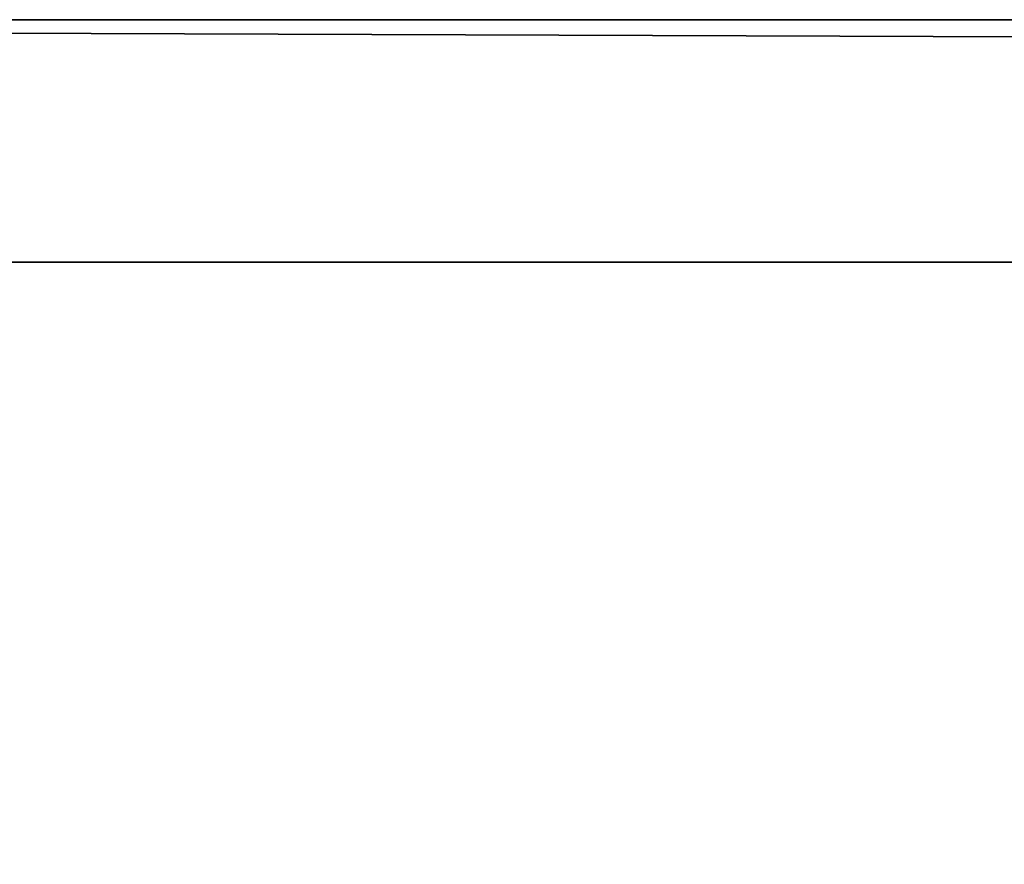
# Model space of a CAD drawing. Extents: x 1974 to 2774, y 935 to 1735.
# Drawn here: x 2104 to 2113, y 1673 to 1680 of the extents above; entities that cross this region are included whole.
import ezdxf

# ---------------------------------------------------------------- set-up
doc = ezdxf.new("R2010")
doc.units = 0
doc.header["$MEASUREMENT"] = 0
doc.layers.add('LAYER1', color=252, linetype='CONTINUOUS')

# ---------------------------------------------------------------- blocks, each defined once
blk = doc.blocks.new('GROEP_7')
at = {"layer": 'LAYER1', "color": 250}
mesh = blk.add_polyface(dxfattribs=at)
corners = [(997, 143), (200.9996, 2), (200.9996, 143), (997, 2)]
mesh.append_faces([[corners[k] for k in face] for face in [(0, 1, 2), (1, 0, 3)]], dxfattribs={"vtx0": -1, "color": 250})
mesh = blk.add_polyface(dxfattribs=at)
corners = [(997, 2, 50), (200.9996, 143, 50), (200.9996, 2, 50), (997, 143, 50)]
mesh.append_faces([[corners[k] for k in face] for face in [(0, 1, 2), (1, 0, 3)]], dxfattribs={"vtx0": -1, "color": 250})
blk = doc.blocks.new('GROEP_9')
at = {"layer": 'LAYER1'}
blk.add_blockref('GROEP_7', (0.7604, 650), dxfattribs=at)
blk = doc.blocks.new('GROEP_3')
at = {"layer": 'LAYER1'}
for p, q in [((-117.8824, 12, 50), (693.8824, 12, 50)), ((693.8824, 12, -20), (-117.8824, 12, -20)), ((-115.5294, 10, 48), (691.5294, 10, 48)), ((-115.5294, 10, -18), (691.5294, 10, -18))]:
    blk.add_line(p, q, dxfattribs=at)
at = {"layer": 'LAYER1', "color": 250}
mesh = blk.add_polyface(dxfattribs=at)
corners = [(693.8824, 12, 50), (-117.8824, 60, 50), (-117.8824, 12, 50), (693.8824, 60, 50)]
mesh.append_faces([[corners[k] for k in face] for face in [(0, 1, 2), (1, 0, 3)]], dxfattribs={"vtx0": -1, "color": 250})
mesh = blk.add_polyface(dxfattribs=at)
corners = [(-117.8824, 60, -20), (693.8824, 12, -20), (-117.8824, 12, -20), (693.8824, 60, -20)]
mesh.append_faces([[corners[k] for k in face] for face in [(0, 1, 2), (1, 0, 3)]], dxfattribs={"vtx0": -1, "color": 250})
mesh = blk.add_polyface(dxfattribs=at)
corners = [(693.8824, 12, -20), (-115.5294, 10, -18), (-117.8824, 12, -20), (691.5294, 10, -18)]
mesh.append_faces([[corners[k] for k in face] for face in [(0, 1, 2), (1, 0, 3)]], dxfattribs={"vtx0": -1, "color": 250})
mesh = blk.add_polyface(dxfattribs=at)
corners = [(-115.5294, 10, 48), (693.8824, 12, 50), (-117.8824, 12, 50), (691.5294, 10, 48)]
mesh.append_faces([[corners[k] for k in face] for face in [(0, 1, 2), (1, 0, 3)]], dxfattribs={"vtx0": -1, "color": 250})
mesh = blk.add_polyface(dxfattribs=at)
corners = [(691.5294, 10, 48), (-115.5294, 10, -18), (691.5294, 10, -18), (-115.5294, 10, 48)]
mesh.append_faces([[corners[k] for k in face] for face in [(0, 1, 2), (1, 0, 3)]], dxfattribs={"vtx0": -1, "color": 250})

msp = doc.modelspace()

# ---------------------------------------------------------------- block references
at = {"layer": 'LAYER1'}
msp.add_blockref('GROEP_9', (1774.2062, 940.0238, 730), dxfattribs=at)
at = {"layer": 'LAYER1', "extrusion": (0, 0, -1), "xscale": 0.7391304347815635, "zscale": -1, "rotation": 179.9999999998489}
msp.add_blockref('GROEP_3', (-2156.0971, 1689.7908, -678), dxfattribs=at)

doc.saveas('drawing.dxf')
